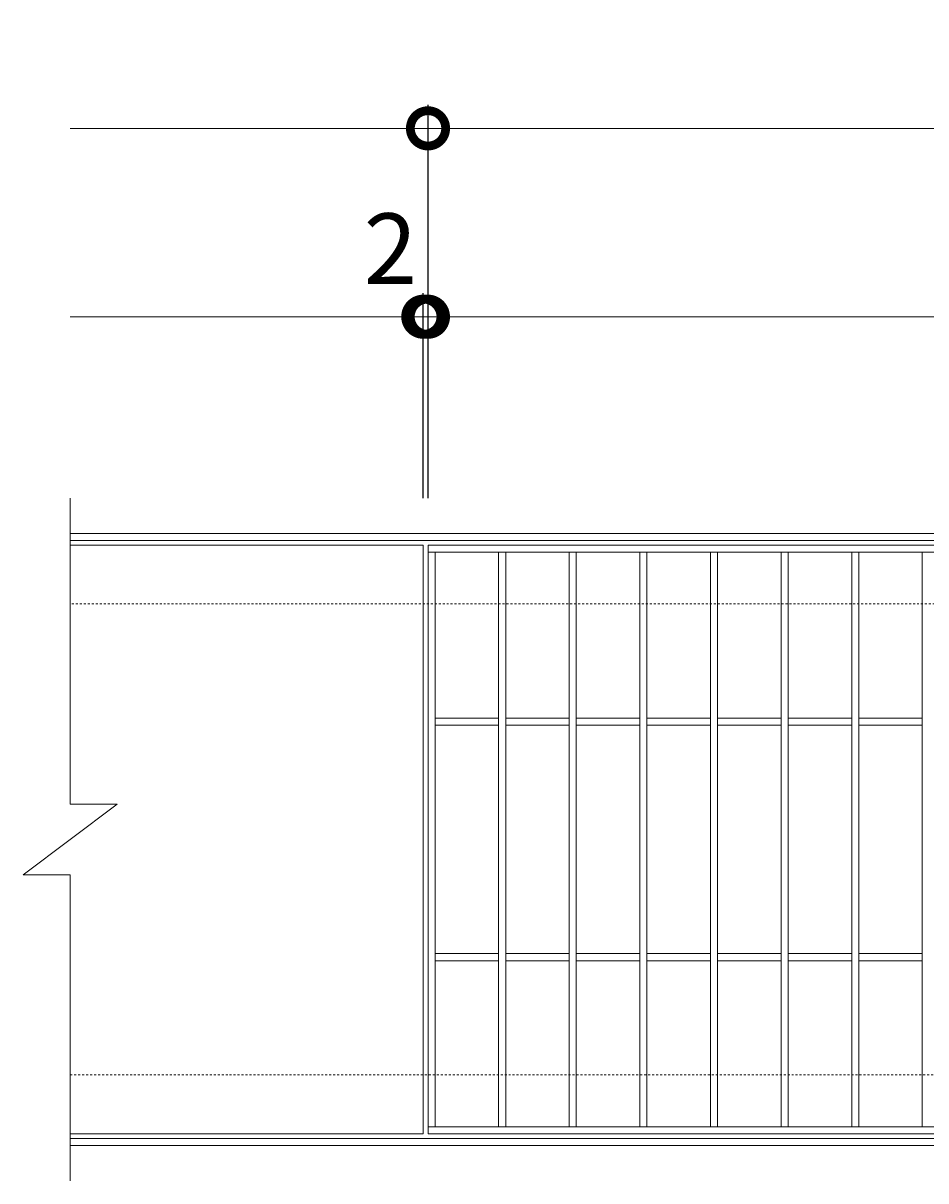
# Model space of a CAD drawing. Units: millimetres. Extents: x -787 to 550, y -71 to 1146.
# Drawn here: x -787 to -403, y 654 to 1146 of the extents above; entities that cross this region are included whole.
import ezdxf

# ---------------------------------------------------------------- set-up
doc = ezdxf.new("R2010")
doc.units = ezdxf.units.MM
doc.linetypes.add('点線（標準）', pattern=[1.693333, 0.846667, -0.846667])
for name, color, linetype in [('(K)受枠', 2, 'Continuous'), ('(K)寸法', 7, 'Continuous'), ('(K)蓋', 3, 'Continuous')]:
    doc.layers.add(name, color=color, linetype=linetype)
doc.styles.add('(K)MSゴシック', font='MS Gothic.ttf')
doc.dimstyles.new('KAD-1', dxfattribs={"dimtxt": 3, "dimasz": 3, "dimexe": 1, "dimexo": 2, "dimgap": 1, "dimtad": 1, "dimdec": 1, "dimdsep": 46, "dimtxsty": '(K)MSゴシック', "dimblk": 'DOTSMALL', "dimcen": 0, "dimclrd": 7, "dimclre": 256, "dimclrt": 2, "dimadec": 1, "dimazin": 0, "dimtfac": 1, "dimtdec": 1, "dimtmove": 0, "dimatfit": 3, "dimldrblk": 'DOTSMALL', "dimfxl": 1, "dimtfill": 1, "dimlwd": 9, "dimlwe": -1, "dimarcsym": 0})

# ---------------------------------------------------------------- blocks, each defined once
blk = doc.blocks.new('_DotSmall')
at = {"color": 0, "linetype": 'ByBlock', "const_width": 0.5}
blk.add_lwpolyline([(-0.0625, 0, 1), (0.0625, 0, 1)], format="xyb", close=True, dxfattribs=at)
blk = doc.blocks.new('*D3')
at = {"layer": '(K)寸法', "transparency": 16777216}
for p, q in [((-614.88, 944.45), (-614.88, 1111.45)), ((380.12, 944.45), (380.12, 1111.45))]:
    blk.add_line(p, q, dxfattribs=at)
at = {"layer": '(K)寸法', "color": 7, "lineweight": 9, "transparency": 16777216}
blk.add_line((-614.88, 1101.45), (380.12, 1101.45), dxfattribs=at)
at = {"layer": 'Defpoints', "color": 0, "transparency": 16777216}
for p in [(380.12, 1101.45), (-614.88, 924.45), (380.12, 924.45)]:
    blk.add_point(p, dxfattribs=at)
at = {"layer": '(K)寸法', "color": 7, "lineweight": 9, "transparency": 16777216, "xscale": 30, "yscale": 30, "zscale": 30, "rotation": 180}
blk.add_blockref('_DotSmall', (-614.88, 1101.45), dxfattribs=at)
at = {"layer": '(K)寸法', "color": 7, "lineweight": 9, "transparency": 16777216, "xscale": 30, "yscale": 30, "zscale": 30}
blk.add_blockref('_DotSmall', (380.12, 1101.45), dxfattribs=at)
at = {"layer": '(K)寸法', "color": 2, "lineweight": 9, "transparency": 16777216, "insert": (-117.38, 1126.45), "char_height": 30, "attachment_point": 5, "style": '(K)MSゴシック', "bg_fill": 3, "box_fill_scale": 1.1, "bg_fill_color": 256, "bg_fill_true_color": 13158600, "bg_fill_transparency": 0}
blk.add_mtext('995', dxfattribs=at)
blk = doc.blocks.new('*D4')
at = {"layer": '(K)寸法', "transparency": 16777216}
for p, q in [((-614.92, 1041.45), (-614.92, 1031.45)), ((-616.88, 944.45), (-616.88, 1031.45))]:
    blk.add_line(p, q, dxfattribs=at)
at = {"layer": '(K)寸法', "color": 7, "lineweight": 9, "transparency": 16777216}
for p, q in [((-616.88, 1021.45), (-646.88, 1021.45)), ((-616.88, 1021.45), (-614.92, 1021.45)), ((-614.92, 1021.45), (-584.92, 1021.45))]:
    blk.add_line(p, q, dxfattribs=at)
at = {"layer": 'Defpoints', "color": 0, "transparency": 16777216}
for p in [(-614.92, 1021.45), (-614.92, 1021.45), (-616.88, 924.45)]:
    blk.add_point(p, dxfattribs=at)
at = {"layer": '(K)寸法', "color": 7, "lineweight": 9, "transparency": 16777216, "xscale": 30, "yscale": 30, "zscale": 30}
blk.add_blockref('_DotSmall', (-616.88, 1021.45), dxfattribs=at)
at = {"layer": '(K)寸法', "color": 7, "lineweight": 9, "transparency": 16777216, "xscale": 30, "yscale": 30, "zscale": 30, "rotation": 180}
blk.add_blockref('_DotSmall', (-614.92, 1021.45), dxfattribs=at)
at = {"layer": '(K)寸法', "color": 2, "lineweight": 9, "transparency": 16777216, "insert": (-630.88, 1046.45), "char_height": 30, "attachment_point": 5, "style": '(K)MSゴシック', "bg_fill": 3, "box_fill_scale": 1.1, "bg_fill_color": 256, "bg_fill_true_color": 13158600, "bg_fill_transparency": 0}
blk.add_mtext('2', dxfattribs=at)
blk = doc.blocks.new('*D5')
at = {"layer": '(K)寸法', "transparency": 16777216}
for p, q in [((-614.92, 1041.45), (-614.92, 1031.45)), ((378.12, 1041.45), (378.12, 1031.45))]:
    blk.add_line(p, q, dxfattribs=at)
at = {"layer": '(K)寸法', "color": 7, "lineweight": 9, "transparency": 16777216}
blk.add_line((-614.92, 1021.45), (378.12, 1021.45), dxfattribs=at)
at = {"layer": 'Defpoints', "color": 0, "transparency": 16777216}
for p in [(-614.92, 1021.45), (378.12, 1021.45), (378.12, 1021.45)]:
    blk.add_point(p, dxfattribs=at)
at = {"layer": '(K)寸法', "color": 7, "lineweight": 9, "transparency": 16777216, "xscale": 30, "yscale": 30, "zscale": 30, "rotation": 180}
blk.add_blockref('_DotSmall', (-614.92, 1021.45), dxfattribs=at)
at = {"layer": '(K)寸法', "color": 7, "lineweight": 9, "transparency": 16777216, "xscale": 30, "yscale": 30, "zscale": 30}
blk.add_blockref('_DotSmall', (378.12, 1021.45), dxfattribs=at)
at = {"layer": '(K)寸法', "color": 2, "lineweight": 9, "transparency": 16777216, "insert": (-118.4, 1046.45), "char_height": 30, "attachment_point": 5, "style": '(K)MSゴシック', "bg_fill": 3, "box_fill_scale": 1.1, "bg_fill_color": 256, "bg_fill_true_color": 13158600, "bg_fill_transparency": 0}
blk.add_mtext('993', dxfattribs=at)

msp = doc.modelspace()

# ---------------------------------------------------------------- linework, layer by layer
at = {"layer": '(K)受枠', "color": 2, "linetype": 'Continuous', "lineweight": 9}
for p, q in [((530.12, 929.45), (-766.88, 929.45)), ((530.12, 926.45), (-766.88, 926.45)), ((-766.88, 672.45), (530.12, 672.45)), ((-766.88, 669.45), (530.12, 669.45))]:
    msp.add_line(p, q, dxfattribs=at)
at = {"layer": '(K)受枠', "color": 2, "linetype": '点線（標準）', "lineweight": 9}
for p, q in [((530.12, 899.45), (-766.88, 899.45)), ((-766.88, 699.45), (530.12, 699.45))]:
    msp.add_line(p, q, dxfattribs=at)
at = {"layer": '(K)寸法', "color": 7, "lineweight": 9}
msp.add_line((-766.88, 1101.45), (-614.88, 1101.45), dxfattribs=at)
at = {"layer": '(K)蓋', "color": 3, "linetype": 'Continuous', "lineweight": 9}
for p, q in [((-766.88, 944.45), (-766.88, 814.45)), ((378.12, 921.45), (-614.88, 921.45)), ((-611.88, 921.45), (-611.88, 677.45)), ((-584.88, 921.45), (-584.88, 677.45)), ((-581.88, 921.45), (-581.88, 677.45)), ((-554.88, 921.45), (-554.88, 677.45)), ((-551.88, 921.45), (-551.88, 677.45)), ((-524.88, 921.45), (-524.88, 677.45)), ((-521.88, 921.45), (-521.88, 677.45)), ((-494.88, 921.45), (-494.88, 677.45)), ((-491.88, 921.45), (-491.88, 677.45)), ((-464.88, 921.45), (-464.88, 677.45)), ((-461.88, 921.45), (-461.88, 677.45)), ((-434.88, 921.45), (-434.88, 677.45)), ((-431.88, 921.45), (-431.88, 677.45)), ((-404.88, 921.45), (-404.88, 677.45)), ((-584.88, 850.95), (-611.88, 850.95)), ((-554.88, 850.95), (-581.88, 850.95)), ((-524.88, 850.95), (-551.88, 850.95)), ((-494.88, 850.95), (-521.88, 850.95)), ((-464.88, 850.95), (-491.88, 850.95)), ((-434.88, 850.95), (-461.88, 850.95)), ((-404.88, 850.95), (-431.88, 850.95)), ((-584.88, 847.95), (-611.88, 847.95)), ((-554.88, 847.95), (-581.88, 847.95)), ((-524.88, 847.95), (-551.88, 847.95)), ((-494.88, 847.95), (-521.88, 847.95)), ((-464.88, 847.95), (-491.88, 847.95)), ((-434.88, 847.95), (-461.88, 847.95)), ((-404.88, 847.95), (-431.88, 847.95)), ((-786.88, 784.45), (-746.88, 814.45)), ((-766.88, 814.45), (-746.88, 814.45)), ((-786.88, 784.45), (-766.88, 784.45)), ((-766.88, 784.45), (-766.88, 654.45)), ((-584.88, 750.95), (-611.88, 750.95)), ((-584.88, 747.95), (-611.88, 747.95)), ((-554.88, 750.95), (-581.88, 750.95)), ((-554.88, 747.95), (-581.88, 747.95)), ((-524.88, 750.95), (-551.88, 750.95)), ((-524.88, 747.95), (-551.88, 747.95)), ((-494.88, 750.95), (-521.88, 750.95)), ((-494.88, 747.95), (-521.88, 747.95)), ((-464.88, 750.95), (-491.88, 750.95)), ((-464.88, 747.95), (-491.88, 747.95)), ((-434.88, 750.95), (-461.88, 750.95)), ((-434.88, 747.95), (-461.88, 747.95)), ((-404.88, 750.95), (-431.88, 750.95)), ((-404.88, 747.95), (-431.88, 747.95)), ((-766.88, 674.45), (-616.88, 674.45)), ((-614.88, 677.45), (378.12, 677.45)), ((-614.88, 674.45), (378.12, 674.45))]:
    msp.add_line(p, q, dxfattribs=at)

# ---------------------------------------------------------------- next in the draw order: dimensions: what is measured, and where the dimension line sits
at = {"layer": '(K)寸法', "lineweight": 9}
dim = msp.add_linear_dim(base=(380.12, 1101.45), p1=(-614.88, 924.45), p2=(380.12, 924.45), dimstyle='KAD-1', dxfattribs=at)
dim.commit()
dim.dimension.update_dxf_attribs({"geometry": '*D3', "text_midpoint": (-117.38, 1126.45)})

# ---------------------------------------------------------------- next in the draw order: linework, layer by layer
at = {"layer": '(K)寸法', "color": 7, "lineweight": 9}
msp.add_line((-766.88, 1021.45), (-616.88, 1021.45), dxfattribs=at)

# ---------------------------------------------------------------- next in the draw order: dimensions: what is measured, and where the dimension line sits
at = {"layer": '(K)寸法', "lineweight": 9}
dim = msp.add_linear_dim(base=(-614.92, 1021.45), p1=(-616.88, 924.45), p2=(-614.92, 1021.45), dimstyle='KAD-1', override={"dimtmove": 1}, dxfattribs=at)
dim.commit()
dim.dimension.update_dxf_attribs({"geometry": '*D4', "text_midpoint": (-630.88, 1021.45), "dimtype": 160})

# ---------------------------------------------------------------- next in the draw order: linework, layer by layer
at = {"layer": '(K)蓋', "color": 3, "linetype": 'Continuous', "lineweight": 9}
for p, q in [((-616.88, 924.45), (-766.88, 924.45)), ((-616.88, 924.45), (-616.88, 674.45)), ((378.12, 924.45), (-614.88, 924.45)), ((-614.88, 924.45), (-614.88, 674.45))]:
    msp.add_line(p, q, dxfattribs=at)

# ---------------------------------------------------------------- next in the draw order: dimensions: what is measured, and where the dimension line sits
at = {"layer": '(K)寸法', "lineweight": 9}
dim = msp.add_linear_dim(base=(378.12, 1021.45), p1=(-614.92, 1021.45), p2=(378.12, 1021.45), dimstyle='KAD-1', dxfattribs=at)
dim.commit()
dim.dimension.update_dxf_attribs({"geometry": '*D5', "text_midpoint": (-118.4, 1046.45)})

doc.saveas('drawing.dxf')
